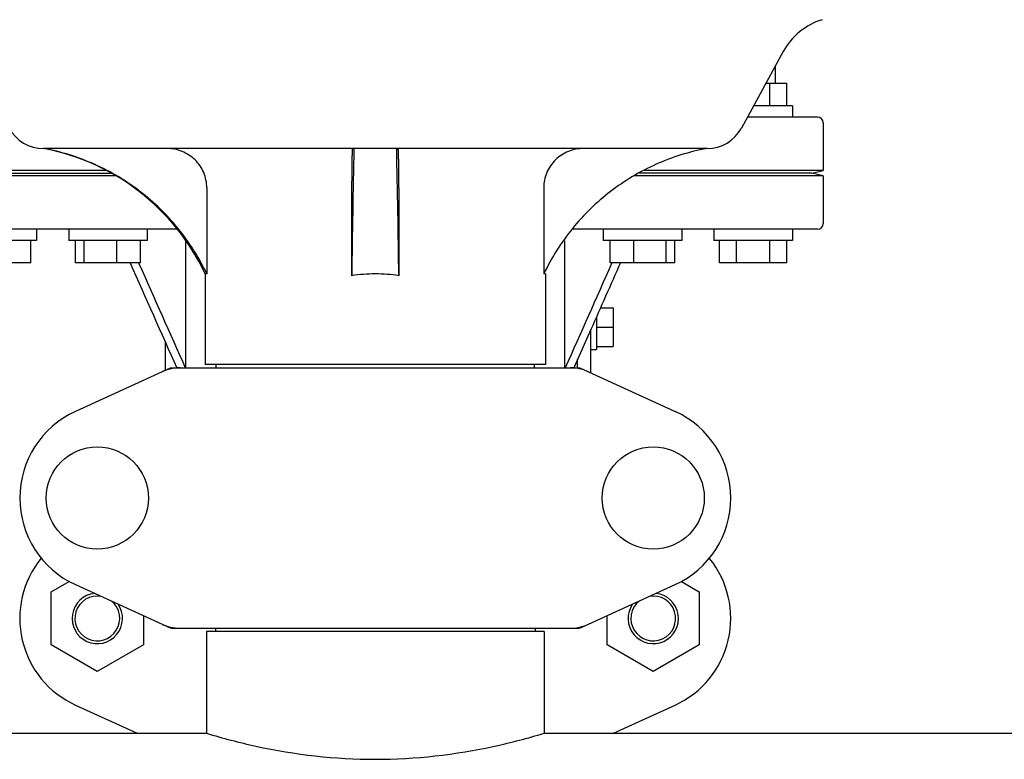
# Model space of a CAD drawing. Units: millimetres. Extents: x 18687 to 23553, y 1675 to 8407.
# Drawn here: x 19873 to 20049, y 6300 to 6432 of the extents above; entities that cross this region are included whole.
import ezdxf

# ---------------------------------------------------------------- set-up
doc = ezdxf.new("R2010")
doc.units = ezdxf.units.MM

# ---------------------------------------------------------------- blocks, each defined once
blk = doc.blocks.new('A$C7E9E49E5')
for p, q in [((856.86, 555.19), (849.4, 541.54)), ((855.5, 549.5), (855.5, 552.7)), ((857.5, 549.5), (853.75, 549.5)), ((854.5, 545.5), (854.5, 549.5)), ((857.5, 545.5), (857.5, 549.5)), ((858.5, 545.5), (851.56, 545.5)), ((858.5, 545.5), (858.5, 543.5)), ((863, 543.5), (850.47, 543.5)), ((864, 542.5), (864, 534)), ((843.26, 537.9), (724.74, 537.9)), ((735.92, 534), (704, 534)), ((737.7, 533), (704, 533)), ((706, 533.5), (736.86, 533.5)), ((864, 533), (830.3, 533)), ((862, 533.5), (831.14, 533.5)), ((864, 534), (832.08, 534)), ((862, 533.5), (864, 534)), ((864, 533), (862, 533.5)), ((864, 533), (864, 524.5)), ((753.9, 530.9), (753.9, 515.5)), ((779.78, 530.9), (779.78, 515.18)), ((788.22, 530.9), (788.22, 515.18)), ((814.1, 530.9), (814.1, 515.5)), ((748.63, 523.5), (705, 523.5)), ((723.5, 523.5), (723.5, 521.5)), ((729.27, 523.5), (729.27, 521.5)), ((743.27, 523.5), (743.27, 521.5)), ((863, 523.5), (819.37, 523.5)), ((824.73, 523.5), (824.73, 521.5)), ((838.73, 523.5), (838.73, 521.5)), ((844.5, 523.5), (844.5, 521.5)), ((858.5, 523.5), (858.5, 521.5)), ((723.5, 521.5), (709.5, 521.5)), ((722.5, 517.5), (722.5, 521.5)), ((743.27, 521.5), (729.27, 521.5)), ((730.47, 517.5), (730.47, 521.5)), ((732.03, 517.5), (732.03, 521.5)), ((737.82, 517.5), (737.82, 521.5)), ((742.07, 517.5), (742.07, 521.5)), ((750.17, 498.75), (750.17, 521.43)), ((817.83, 498.75), (817.83, 521.43)), ((838.73, 521.5), (824.73, 521.5)), ((825.93, 517.5), (825.93, 521.5)), ((830.18, 517.5), (830.18, 521.5)), ((835.97, 517.5), (835.97, 521.5)), ((837.53, 517.5), (837.53, 521.5)), ((858.5, 521.5), (844.5, 521.5)), ((845.5, 517.5), (845.5, 521.5)), ((848.5, 517.5), (848.5, 521.5)), ((854.5, 517.5), (854.5, 521.5)), ((857.5, 517.5), (857.5, 521.5)), ((722.5, 517.5), (710.5, 517.5)), ((742.07, 517.5), (730.47, 517.5)), ((741.73, 517.5), (741.79, 517.38)), ((837.53, 517.5), (825.93, 517.5)), ((826.27, 517.5), (826.21, 517.38)), ((857.5, 517.5), (845.5, 517.5)), ((753.6, 515.5), (753.6, 499.33)), ((753.9, 515.5), (753.6, 515.5)), ((814.4, 515.5), (814.1, 515.5)), ((814.4, 515.5), (814.4, 499.33)), ((824.23, 509.46), (826.5, 509.46)), ((826.5, 509.46), (826.5, 502.54)), ((823.5, 507.82), (823.5, 502)), ((822.5, 505.57), (819.47, 498.75)), ((822.5, 497.84), (822.5, 505.57)), ((823.5, 506), (826.5, 506)), ((746.5, 498.29), (746.5, 503.32)), ((822.5, 502), (823.5, 502)), ((823.5, 502.54), (826.5, 502.54)), ((820.14, 498.75), (820.14, 500.26)), ((747.36, 498.68), (730.44, 490.97)), ((747.66, 498.75), (820.34, 498.75)), ((814.4, 499.33), (753.6, 499.33)), ((755.58, 498.75), (755.58, 499.33)), ((812.42, 498.75), (812.42, 499.33)), ((820.64, 498.68), (837.56, 490.97)), ((726.12, 458.76), (729.31, 460.61)), ((730.44, 460.03), (747.36, 452.32)), ((820.64, 452.32), (837.56, 460.03)), ((838.68, 460.6), (841.87, 458.76)), ((726.12, 449.26), (726.12, 458.76)), ((841.87, 458.76), (841.87, 449.26)), ((742.57, 454.5), (742.57, 449.26)), ((825.42, 449.26), (825.42, 454.49)), ((747.66, 452.25), (820.34, 452.25)), ((755.45, 452.25), (755.45, 451.67)), ((812.55, 452.25), (812.55, 451.67)), ((753.85, 451.67), (753.85, 433.5)), ((753.85, 451.67), (753.85, 433.5)), ((814.15, 451.67), (753.85, 451.67)), ((814.15, 451.67), (814.15, 433.5)), ((814.15, 451.67), (814.15, 433.5)), ((734.34, 444.51), (726.12, 449.26)), ((742.57, 449.26), (734.34, 444.51)), ((833.64, 444.51), (825.42, 449.26)), ((841.87, 449.26), (833.64, 444.51)), ((730.44, 438.53), (741.47, 433.5)), ((826.53, 433.5), (837.56, 438.53)), ((539.15, 433.5), (753.85, 433.5)), ((814.15, 433.5), (1028.85, 433.5))]:
    blk.add_line(p, q)
for centre in [(734.35, 475.5), (833.65, 475.5)]:
    blk.add_circle(centre, 9.12)
for centre, radius, start, end in [((867.39, 549.44), 12, 107.3737, 151.3292), ((863, 542.5), 1, 0, 90), ((724.74, 544.9), 7, 208.6715, 270.0012), ((843.26, 544.9), 7, 269.9988, 331.3285), ((717.35, 498.59), 40, 25.0098, 79.3498), ((4302.04, 465.3), 3522.61, 178.819, 179.18853), ((-2734.04, 465.3), 3522.61, 0.81147, 1.181), ((863, 524.5), 1, 270, 0), ((717.83, 498.35), 39.94, 25.4265, 25.6218), ((783.99, 487.27), 28.23, 89.9806, 98.5729), ((784.01, 487.27), 28.23, 81.4271, 90.0194), ((850.17, 498.35), 39.94, 154.3781, 154.5735), ((749.15, 491.18), 7.57, 100.9387, 114.5167), ((749.14, 491.18), 7.57, 90.0042, 100.8771), ((818.86, 491.22), 7.53, 65.4479, 90.0225), ((737.5, 475.5), 17, 114.5295, 245.4705), ((830.5, 475.5), 17, 294.5295, 65.4705), ((737.5, 454), 17, 140.7563, 245.4705), ((830.5, 454), 17, 294.5295, 39.2445), ((734.35, 454), 4.5, 96.1542, 34.7466), ((734.35, 454), 4, 80.1286, 50.7577), ((833.65, 454), 4.5, 145.2534, 83.8458), ((833.65, 454), 4, 129.2423, 99.8714), ((749.15, 459.82), 7.57, 245.4729, 253.6291), ((749.13, 459.76), 7.51, 253.6414, 256.5579), ((749.14, 459.82), 7.57, 256.5942, 269.988), ((818.86, 459.82), 7.57, 270.0042, 280.8771), ((818.85, 459.82), 7.57, 280.9387, 294.5167)]:
    blk.add_arc(centre, radius, start, end)
for points, knots in [([(753.85, 515.62), (752.48, 518.47), (749.06, 523.87), (742.2, 530.52), (733.99, 535.42), (727.9, 537.32), (724.8, 537.9)], [0, 0, 0, 0, 0.25015, 0.500198, 0.750141, 1, 1, 1, 1]), ([(753.9, 530.9), (753.9, 531.82), (753.53, 533.67), (751.93, 536), (749.57, 537.54), (747.72, 537.9), (746.8, 537.9)], [0, 0, 0, 0, 0.250197, 0.500254, 0.750145, 1, 1, 1, 1]), ([(779.93, 537.9), (779.91, 537.9), (779.91, 537.83), (779.89, 537.75), (779.88, 537.58), (779.87, 537.35), (779.86, 537.06), (779.84, 536.56), (779.82, 535.8), (779.8, 534.75), (779.79, 533.55), (779.78, 532.25), (779.78, 531.36), (779.78, 530.9)], [0, 0, 0, 0, 0.005188, 0.019606, 0.043335, 0.076203, 0.117889, 0.168043, 0.291829, 0.44304, 0.61596, 0.804168, 1, 1, 1, 1]), ([(788.22, 530.9), (788.22, 531.36), (788.22, 532.25), (788.21, 533.55), (788.2, 534.75), (788.18, 535.8), (788.16, 536.56), (788.14, 537.06), (788.13, 537.35), (788.12, 537.58), (788.11, 537.75), (788.09, 537.83), (788.09, 537.9), (788.07, 537.9)], [0, 0, 0, 0, 0.195815, 0.38401, 0.556943, 0.708163, 0.831953, 0.882108, 0.923795, 0.956664, 0.980394, 0.994812, 1, 1, 1, 1]), ([(821.2, 537.9), (820.28, 537.9), (818.43, 537.54), (816.07, 536), (814.47, 533.67), (814.1, 531.82), (814.1, 530.9)], [0, 0, 0, 0, 0.249855, 0.499772, 0.749811, 1, 1, 1, 1]), ([(843.2, 537.9), (840.1, 537.32), (834.01, 535.42), (825.8, 530.52), (818.94, 523.87), (815.52, 518.47), (814.15, 515.62)], [0, 0, 0, 0, 0.249859, 0.499802, 0.74985, 1, 1, 1, 1]), ([(753.85, 433.5), (756.76, 432.62), (766.63, 430.04), (784, 428.01), (801.37, 430.04), (811.24, 432.62), (814.15, 433.5)], [0, 0, 0, 0, 0.149263, 0.499999, 0.850735, 1, 1, 1, 1])]:
    blk.add_open_spline(points, degree=3, knots=knots)
for points in [[(740.2, 517.5), (742.98, 511.25), (745.75, 505), (748.53, 498.75)], [(741.79, 517.38), (744.54, 511.17), (747.3, 504.96), (750.06, 498.75)], [(826.21, 517.38), (823.46, 511.17), (820.7, 504.96), (817.94, 498.75)], [(827.8, 517.5), (826.03, 513.52), (824.27, 509.55), (822.5, 505.57)], [(747.36, 498.68), (747.45, 498.73), (747.56, 498.75), (747.66, 498.75)], [(820.34, 498.75), (820.44, 498.75), (820.55, 498.73), (820.64, 498.68)], [(747.66, 452.25), (747.56, 452.25), (747.45, 452.27), (747.36, 452.32)], [(820.64, 452.32), (820.55, 452.27), (820.44, 452.25), (820.34, 452.25)]]:
    blk.add_open_spline(points, degree=3)

msp = doc.modelspace()

# ---------------------------------------------------------------- block references
msp.add_blockref('A$C7E9E49E5', (19152.68, 5870.79))

doc.saveas('drawing.dxf')
